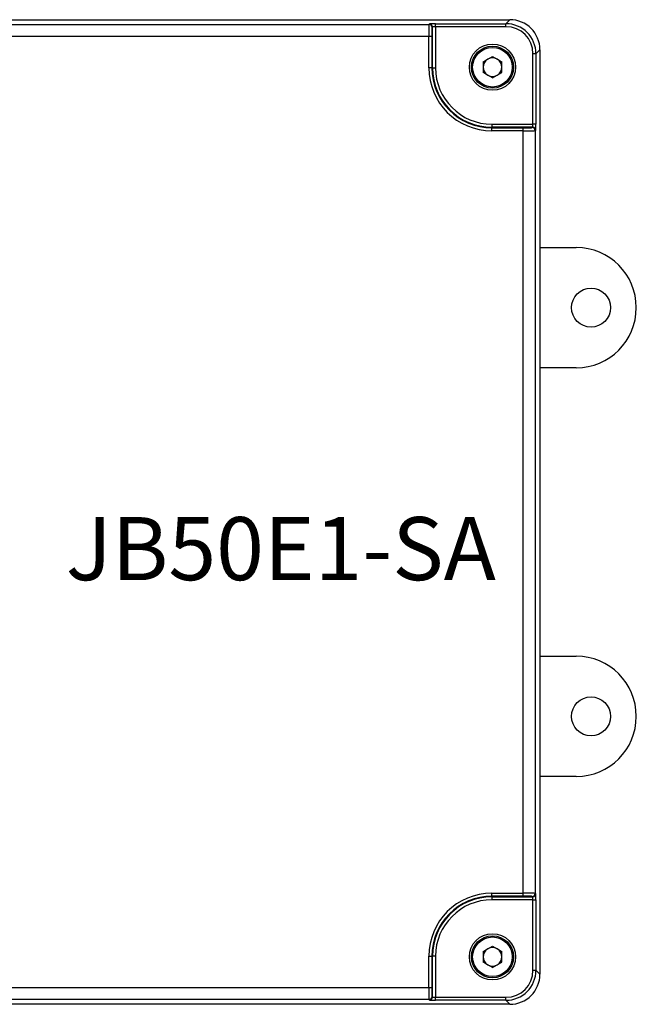
# Model space of a CAD drawing. Units: millimetres. Extents: x 5 to 415, y 5 to 293.
# Drawn here: x 91 to 125, y 65 to 120 of the extents above; entities that cross this region are included whole.
import ezdxf

# ---------------------------------------------------------------- set-up
doc = ezdxf.new("R2010")
doc.units = ezdxf.units.MM
doc.layers.add('DIM', color=7, linetype='Continuous')
doc.styles.add('SLDTEXTSTYLE2', font='TXT', dxfattribs={"width": 0.75})

msp = doc.modelspace()

# ---------------------------------------------------------------- linework, layer by layer
at = {"color": 7, "linetype": 'Continuous', "lineweight": 25}
for p, q in [((49.706, 119.866), (118.308, 119.866)), ((54.19, 119.603), (113.824, 119.603)), ((113.824, 119.603), (113.846, 119.633)), ((114.179, 119.645), (118.086, 119.645)), ((114.179, 119.478), (114.179, 119.645)), ((118.086, 119.645), (118.308, 119.866)), ((118.086, 119.478), (118.086, 119.645)), ((114.013, 119.467), (113.99, 119.437)), ((114.013, 117.199), (114.013, 119.467)), ((114.179, 119.478), (114.179, 117.199)), ((118.086, 119.478), (114.179, 119.478)), ((113.811, 118.937), (54.202, 118.937)), ((113.811, 117.199), (113.811, 118.937)), ((113.978, 118.937), (113.811, 118.937)), ((113.978, 118.937), (113.978, 117.199)), ((119.585, 114.072), (119.585, 117.979)), ((119.752, 117.979), (119.585, 117.979)), ((119.973, 118.2), (119.752, 117.979)), ((119.752, 117.979), (119.752, 114.072)), ((119.973, 118.2), (119.973, 66.932)), ((116.828, 117.528), (117.34, 117.824)), ((116.828, 117.528), (116.828, 116.937)), ((117.34, 117.824), (117.852, 117.528)), ((117.852, 116.937), (117.852, 117.528)), ((113.978, 117.199), (113.811, 117.199)), ((114.013, 117.199), (113.978, 117.199)), ((114.013, 117.199), (114.179, 117.199)), ((117.34, 116.642), (116.828, 116.937)), ((117.34, 116.642), (117.852, 116.937)), ((117.307, 114.072), (119.585, 114.072)), ((117.307, 114.072), (117.307, 113.905)), ((119.574, 113.905), (117.307, 113.905)), ((117.307, 113.905), (117.307, 113.87)), ((117.307, 113.704), (117.307, 113.87)), ((117.307, 113.87), (119.044, 113.87)), ((119.044, 113.704), (117.307, 113.704)), ((119.044, 113.704), (119.044, 113.87)), ((119.044, 71.428), (119.044, 113.704)), ((119.544, 113.883), (119.574, 113.905)), ((119.752, 114.072), (119.585, 114.072)), ((119.741, 113.739), (119.711, 113.716)), ((119.711, 113.716), (119.711, 71.416)), ((119.973, 107.233), (121.984, 107.233)), ((121.984, 100.566), (119.973, 100.566)), ((119.973, 84.566), (121.984, 84.566)), ((121.984, 77.899), (119.973, 77.899)), ((117.307, 71.262), (117.307, 71.428)), ((117.307, 71.428), (119.044, 71.428)), ((119.044, 71.262), (117.307, 71.262)), ((117.307, 71.227), (117.307, 71.262)), ((117.307, 71.227), (119.574, 71.227)), ((117.307, 71.227), (117.307, 71.06)), ((119.585, 71.06), (117.307, 71.06)), ((119.044, 71.262), (119.044, 71.428)), ((119.574, 71.227), (119.544, 71.249)), ((119.585, 71.06), (119.752, 71.06)), ((119.585, 67.153), (119.585, 71.06)), ((119.711, 71.416), (119.741, 71.393)), ((119.752, 71.06), (119.752, 67.153)), ((116.828, 68.195), (117.34, 68.49)), ((117.34, 68.49), (117.852, 68.195)), ((113.811, 66.195), (113.811, 67.933)), ((113.811, 67.933), (113.978, 67.933)), ((113.978, 67.933), (113.978, 66.195)), ((114.013, 67.933), (113.978, 67.933)), ((114.013, 65.665), (114.013, 67.933)), ((114.179, 67.933), (114.013, 67.933)), ((114.179, 67.933), (114.179, 65.654)), ((116.828, 68.195), (116.828, 67.604)), ((117.852, 67.604), (117.852, 68.195)), ((117.34, 67.308), (116.828, 67.604)), ((117.34, 67.308), (117.852, 67.604)), ((119.585, 67.153), (119.752, 67.153)), ((119.752, 67.153), (119.973, 66.932)), ((54.202, 66.195), (113.811, 66.195)), ((113.811, 66.195), (113.978, 66.195)), ((113.824, 65.529), (54.19, 65.529)), ((113.846, 65.499), (113.824, 65.529)), ((113.99, 65.695), (114.013, 65.665)), ((114.179, 65.487), (114.179, 65.654)), ((114.179, 65.654), (118.086, 65.654)), ((118.086, 65.487), (118.086, 65.654)), ((118.308, 65.266), (49.706, 65.266)), ((118.086, 65.487), (114.179, 65.487)), ((118.308, 65.266), (118.086, 65.487))]:
    msp.add_line(p, q, dxfattribs=at)
for centre, radius in [((117.34, 117.233), 1.283), ((117.34, 117.233), 1.167), ((117.34, 117.233), 1.1), ((122.807, 103.899), 1.083), ((122.807, 81.233), 1.083), ((117.34, 67.899), 1.283), ((117.34, 67.899), 1.167), ((117.34, 67.899), 1.1)]:
    msp.add_circle(centre, radius, dxfattribs=at)
for centre, radius, start, end in [((113.823, 119.437), 0.167, 0.0689, 89.9464), ((113.846, 119.467), 0.167, 0.0689, 89.9464), ((117.34, 117.233), 0.512, 120, 180), ((117.34, 117.233), 0.512, 60, 120), ((117.34, 117.233), 0.512, 0, 60), ((117.307, 117.199), 3.496, 180, 270), ((117.307, 117.199), 3.329, 180, 270), ((117.307, 117.199), 3.294, 180, 270), ((117.307, 117.199), 3.127, 180, 270), ((117.34, 117.233), 0.512, 180, 240), ((117.34, 117.233), 0.512, 300, 0), ((117.34, 117.233), 0.512, 240, 300), ((119.544, 113.716), 0.167, 0.0536, 89.9311), ((119.574, 113.739), 0.167, 0.0536, 89.9311), ((121.984, 103.899), 3.333, 270, 90), ((121.984, 81.233), 3.333, 270, 90), ((117.307, 67.933), 3.496, 90, 180), ((117.307, 67.933), 3.329, 90, 180), ((117.307, 67.933), 3.294, 90, 180), ((117.307, 67.933), 3.127, 90, 180), ((119.544, 71.416), 0.167, 270.0689, 359.9464), ((119.574, 71.393), 0.167, 270.0689, 359.9464), ((117.34, 67.899), 0.512, 120, 180), ((117.34, 67.899), 0.512, 60, 120), ((117.34, 67.899), 0.512, 0, 60), ((117.34, 67.899), 0.512, 180, 240), ((117.34, 67.899), 0.512, 300, 0), ((117.34, 67.899), 0.512, 240, 300), ((113.823, 65.696), 0.167, 270.0536, 359.9311), ((113.846, 65.665), 0.167, 270.0536, 359.9311)]:
    msp.add_arc(centre, radius, start, end, dxfattribs=at)
for centre, major_axis, ratio, start_param, end_param in [((113.824, 118.937), (0, 0.667), 0.019639, 0.034907, 1.570796), ((114.179, 119.633), (0.333, 0), 0.034921, 1.570796, 3.115413), ((118.085, 117.977), (1.18, 1.18), 0.999026, 5.498396, 7.067974), ((118.306, 118.198), (-1.18, -1.18), 0.998783, 2.356803, 3.926382), ((113.991, 118.937), (0, 0.5), 0.026186, 0.034907, 1.570796), ((114.179, 119.466), (0.167, 0), 0.069842, 1.570796, 3.115413), ((118.085, 117.977), (-1.062, -1.062), 0.998783, 2.356803, 3.926382), ((119.044, 113.883), (0.5, 0), 0.026186, 4.712389, 6.248279), ((119.044, 113.717), (0.667, 0), 0.019639, 4.712389, 6.248279), ((119.574, 114.072), (0, 0.167), 0.069842, 3.167773, 4.712389), ((119.74, 114.072), (0, 0.333), 0.034921, 3.167773, 4.712389), ((119.044, 71.415), (0.667, 0), 0.019639, 0.034907, 1.570796), ((119.044, 71.249), (0.5, 0), 0.026186, 0.034907, 1.570796), ((119.574, 71.06), (0, 0.167), 0.069842, 4.712389, 6.257005), ((119.74, 71.06), (0, 0.333), 0.034921, 4.712389, 6.257005), ((118.085, 67.155), (1.18, -1.18), 0.999026, 5.498396, 7.067974), ((118.085, 67.155), (-1.062, 1.062), 0.998783, 2.356803, 3.926382), ((118.306, 66.934), (-1.18, 1.18), 0.998783, 2.356803, 3.926382), ((113.824, 66.195), (0, 0.667), 0.019639, 1.570796, 3.106686), ((113.991, 66.195), (0, 0.5), 0.026186, 1.570796, 3.106686), ((114.179, 65.666), (0.167, 0), 0.069842, 3.167773, 4.712389), ((114.179, 65.499), (0.333, 0), 0.034921, 3.167773, 4.712389)]:
    msp.add_ellipse(centre, major_axis=major_axis, ratio=ratio, start_param=start_param, end_param=end_param, dxfattribs=at)

# ---------------------------------------------------------------- texts
at = {"layer": 'DIM', "color": 7, "insert": (93.673, 92.286), "char_height": 3.5, "attachment_point": 1, "style": 'SLDTEXTSTYLE2'}
msp.add_mtext('JB50E1-SA', dxfattribs=at)

doc.saveas('drawing.dxf')
